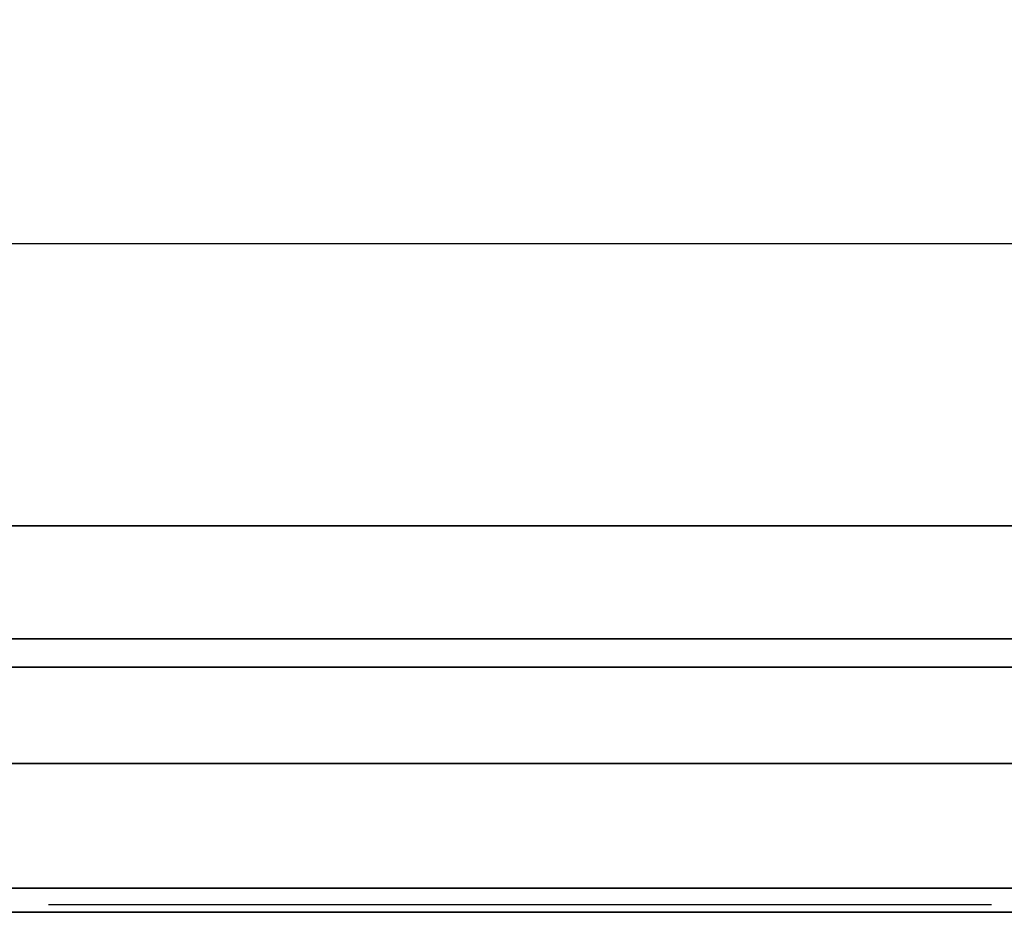
# Model space of a CAD drawing. Extents: x 894 to 2686, y -605 to 563.
# Drawn here: x 2325 to 2534, y -565 to -375 of the extents above; entities that cross this region are included whole.
import ezdxf

# ---------------------------------------------------------------- set-up
doc = ezdxf.new("R2010")
doc.units = 0
doc.header["$LTSCALE"] = 50
doc.header["$MEASUREMENT"] = 0
doc.layers.add('SYSTEMAIR1', color=7, linetype='CONTINUOUS')
doc.layers.add('SYSTEMAIR3', color=7, linetype='CONTINUOUS')

# ---------------------------------------------------------------- blocks, each defined once
blk = doc.blocks.new('SYSTEMAIR_1_20130619124840_1', base_point=(447.5, 0, -937))
at = {"layer": 'SYSTEMAIR1', "linetype": 'Continuous'}
blk.add_polyline3d([(-394.5, -565.1, 762), (389.5, -565.1, 762), (389.5, -565.1, -762), (-394.5, -565.1, -762)], dxfattribs=at)
for points, invisible_edges in [([(-342.5, -349.5, 816), (-342.5, -533.5, 816), (-42.5, -533.5, 816), (-42.5, -349.5, 816)], 7), ([(-342.5, -349.5, 814), (-342.5, -533.5, 814), (-42.5, -533.5, 814), (-42.5, -349.5, 814)], 7), ([(-394.2125, -363, 761.961548), (6.5875, -363, 761.961548), (6.5875, -423, -14.738432), (-394.2125, -423, -14.738432)], 10), ([(-394.2125, -483, 761.961548), (6.5875, -483, 761.961548), (6.5875, -423, -14.738432), (-394.2125, -423, -14.738432)], 13), ([(-394.3125, -483, 761.961548), (6.6875, -483, 761.961548), (6.6875, -483, 741.961548), (-394.3125, -483, 741.961548)], 10), ([(-394.3125, -483, 761.961548), (-394.3125, -513, 761.961548), (6.6875, -513, 761.961548), (6.6875, -483, 761.961548)], 10), ([(-394.3125, -483, 741.961548), (6.6875, -483, 741.961548), (6.6875, -513, 741.961548), (-394.3125, -513, 741.961548)], 5), ([(376.5, -507, 815), (-376.5, -507, 815), (-376.5, -560, 815), (376.5, -560, 815)], 10), ([(376.5, -507, 762), (376.5, -560, 762), (-376.5, -560, 762), (-376.5, -507, 762)], 5), ([(376.5, -507, 815), (376.5, -507, 762), (-376.5, -507, 762), (-376.5, -507, 815)], 15), ([(376.5, -507, -762), (-376.5, -507, -762), (-376.5, -560, -762), (376.5, -560, -762)], 10), ([(376.5, -507, -815), (376.5, -560, -815), (-376.5, -560, -815), (-376.5, -507, -815)], 5), ([(376.5, -507, -762), (376.5, -507, -815), (-376.5, -507, -815), (-376.5, -507, -762)], 15), ([(-394.3125, -513, 761.961548), (-394.3125, -513, 741.961548), (6.6875, -513, 741.961548), (6.6875, -513, 761.961548)], 5), ([(376.5, -560, 815), (-376.5, -560, 815), (-376.5, -560, 762), (376.5, -560, 762)], 15), ([(376.5, -560, -762), (-376.5, -560, -762), (-376.5, -560, -815), (376.5, -560, -815)], 15)]:
    blk.add_3dface(points, dxfattribs=dict(at, invisible_edges=invisible_edges))
blk.add_3dface([(-42.5, -533.5, 816), (-42.5, -533.5, 814), (-421.5, -533.5, 814), (-421.5, -533.5, 816)], dxfattribs=at)
at = {"layer": 'SYSTEMAIR3', "linetype": 'Continuous'}
blk.add_line((-294.0625, -563.5, 503.06155), (-93.5625, -563.5, 503.06155), dxfattribs=at)
for points in [[(-294.0625, -563.5, 503.06155), (-243.9375, -563.5, 157.861545), (-193.8125, -563.5, 503.06155)], [(-193.8125, -563.5, 503.06155), (-143.6875, -563.5, 157.861545), (-93.5625, -563.5, 503.06155)]]:
    blk.add_polyline3d(points, dxfattribs=at)

msp = doc.modelspace()

# ---------------------------------------------------------------- block references
at = {"layer": 'SYSTEMAIR1', "linetype": 'Continuous', "xscale": -1}
msp.add_blockref('SYSTEMAIR_1_20130619124840_1', (1790, 0), dxfattribs=at)

doc.saveas('drawing.dxf')
